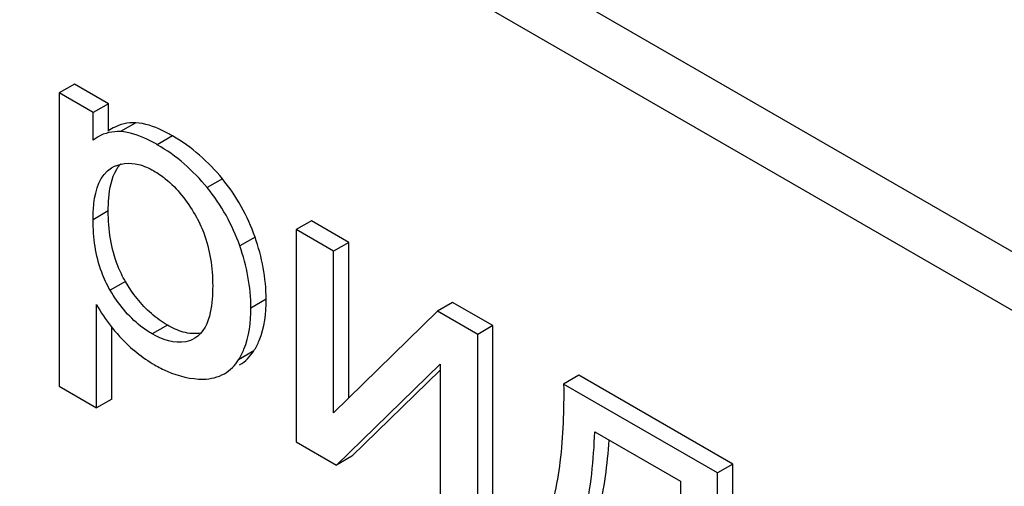
# Model space of a CAD drawing. Units: millimetres. Extents: x 0 to 6000, y -4 to 4243.
# Drawn here: x 4594 to 4608, y 2036 to 2042 of the extents above; entities that cross this region are included whole.
import ezdxf

# ---------------------------------------------------------------- set-up
doc = ezdxf.new("R2010")
doc.units = ezdxf.units.MM
doc.header["$LTSCALE"] = 330
doc.layers.get('0').update_dxf_attribs({"linetype": 'CONTINUOUS'})

msp = doc.modelspace()

# ---------------------------------------------------------------- linework, layer by layer
at = {"color": 7, "linetype": 'Continuous'}
for p, q in [((4630.884, 2025.766), (4567.244, 2062.508)), ((4630.177, 2025.358), (4566.537, 2062.099)), ((4594.821, 2041.379), (4594.609, 2041.256)), ((4595.297, 2041.104), (4594.821, 2041.379)), ((4594.609, 2041.256), (4594.609, 2037.165)), ((4595.084, 2040.982), (4594.609, 2041.256)), ((4595.297, 2041.104), (4595.084, 2040.982)), ((4595.297, 2040.72), (4595.297, 2041.104)), ((4595.084, 2040.597), (4595.084, 2040.982)), ((4595.152, 2040.643), (4595.084, 2040.597)), ((4595.364, 2040.766), (4595.294, 2040.725)), ((4598.124, 2039.472), (4597.911, 2039.35)), ((4598.645, 2039.171), (4598.124, 2039.472)), ((4597.911, 2039.35), (4597.911, 2036.392)), ((4598.433, 2039.048), (4597.911, 2039.35)), ((4598.645, 2039.171), (4598.433, 2039.048)), ((4598.645, 2037.001), (4598.645, 2039.171)), ((4598.433, 2036.793), (4598.433, 2039.048)), ((4600.092, 2038.335), (4599.88, 2038.213)), ((4600.655, 2038.011), (4600.092, 2038.335)), ((4595.131, 2036.864), (4595.131, 2038.304)), ((4599.88, 2038.213), (4598.433, 2036.793)), ((4600.443, 2037.888), (4599.88, 2038.213)), ((4595.343, 2036.987), (4595.343, 2037.989)), ((4600.655, 2038.011), (4600.443, 2037.888)), ((4600.655, 2035.053), (4600.655, 2038.011)), ((4600.443, 2034.931), (4600.443, 2037.888)), ((4598.474, 2036.067), (4599.921, 2037.474)), ((4598.686, 2036.19), (4599.921, 2037.39)), ((4599.921, 2037.474), (4599.921, 2035.232)), ((4601.852, 2037.319), (4601.64, 2037.197)), ((4603.998, 2036.081), (4601.852, 2037.319)), ((4594.609, 2037.165), (4595.131, 2036.864)), ((4603.786, 2035.958), (4601.64, 2037.197)), ((4595.343, 2036.987), (4595.131, 2036.864)), ((4602.075, 2036.531), (4603.267, 2035.843)), ((4597.911, 2036.392), (4598.474, 2036.067)), ((4598.686, 2036.19), (4598.474, 2036.067)), ((4603.998, 2036.081), (4603.786, 2035.958)), ((4603.998, 2033.535), (4603.998, 2036.081)), ((4603.267, 2035.843), (4603.267, 2033.712)), ((4603.786, 2033.413), (4603.786, 2035.958))]:
    msp.add_line(p, q, dxfattribs=at)
at = {"color": 9, "linetype": 'Continuous'}
for p, q in [((4595.676, 2040.838), (4595.464, 2040.716)), ((4596.19, 2040.655), (4595.977, 2040.533)), ((4596.884, 2040.058), (4596.672, 2039.935)), ((4595.294, 2039.61), (4595.082, 2039.488)), ((4597.339, 2039.245), (4597.127, 2039.122)), ((4595.533, 2038.627), (4595.321, 2038.505)), ((4597.494, 2038.379), (4597.282, 2038.256)), ((4596.117, 2038.018), (4595.905, 2037.896)), ((4597.323, 2037.659), (4597.111, 2037.536))]:
    msp.add_line(p, q, dxfattribs=at)
at = {"color": 7, "linetype": 'Continuous'}
msp.add_arc((4597.401, 2039.636), 2.637, 218.3406, 222.9158, dxfattribs=at)
for points in [[(4595.676, 2040.838), (4595.569, 2040.843), (4595.457, 2040.819), (4595.364, 2040.766)], [(4595.464, 2040.716), (4595.357, 2040.72), (4595.244, 2040.697), (4595.152, 2040.643)], [(4596.884, 2040.058), (4596.691, 2040.294), (4596.454, 2040.503), (4596.19, 2040.655)], [(4596.672, 2039.935), (4596.479, 2040.172), (4596.242, 2040.38), (4595.977, 2040.533)], [(4595.337, 2040.21), (4595.447, 2040.275), (4595.593, 2040.29), (4595.717, 2040.258)], [(4595.717, 2040.258), (4595.791, 2040.239), (4595.862, 2040.207), (4595.928, 2040.169)], [(4597.339, 2039.245), (4597.237, 2039.538), (4597.081, 2039.818), (4596.884, 2040.058)], [(4597.127, 2039.122), (4597.025, 2039.416), (4596.869, 2039.695), (4596.672, 2039.935)], [(4597.494, 2038.379), (4597.494, 2038.672), (4597.436, 2038.968), (4597.339, 2039.245)], [(4597.282, 2038.256), (4597.282, 2038.55), (4597.224, 2038.845), (4597.127, 2039.122)], [(4595.894, 2038.178), (4595.75, 2038.305), (4595.63, 2038.461), (4595.533, 2038.627)], [(4596.749, 2038.567), (4596.749, 2038.442), (4596.741, 2038.316), (4596.715, 2038.194)], [(4595.131, 2038.304), (4595.189, 2038.197), (4595.258, 2038.096), (4595.333, 2038)], [(4596.117, 2038.018), (4596.038, 2038.064), (4595.963, 2038.118), (4595.894, 2038.178)], [(4596.715, 2038.194), (4596.686, 2038.057), (4596.621, 2037.903), (4596.499, 2037.834)], [(4596.338, 2037.922), (4596.261, 2037.943), (4596.187, 2037.978), (4596.117, 2038.018)], [(4596.586, 2037.908), (4596.505, 2037.892), (4596.418, 2037.899), (4596.338, 2037.922)], [(4595.47, 2037.841), (4595.607, 2037.693), (4595.766, 2037.564), (4595.94, 2037.464)], [(4597.124, 2037.464), (4597.205, 2037.51), (4597.273, 2037.581), (4597.323, 2037.659)], [(4596.912, 2037.341), (4596.993, 2037.388), (4597.061, 2037.458), (4597.111, 2037.536)], [(4596.618, 2037.265), (4596.719, 2037.267), (4596.824, 2037.29), (4596.912, 2037.341)]]:
    msp.add_open_spline(points, degree=3, dxfattribs=at)
for points, knots in [([(4596.19, 2040.655), (4596.142, 2040.683), (4595.981, 2040.768), (4595.803, 2040.833), (4595.676, 2040.838)], [0, 0, 0, 0, 0.301988, 1, 1, 1, 1]), ([(4595.977, 2040.533), (4595.93, 2040.561), (4595.769, 2040.646), (4595.591, 2040.71), (4595.464, 2040.716)], [0, 0, 0, 0, 0.301988, 1, 1, 1, 1]), ([(4595.407, 2040.185), (4595.416, 2040.201), (4595.435, 2040.23), (4595.458, 2040.256), (4595.469, 2040.268)], [0, 0, 0, 0, 0.511256, 1, 1, 1, 1]), ([(4595.082, 2039.488), (4595.082, 2039.564), (4595.09, 2039.816), (4595.179, 2040.116), (4595.337, 2040.21)], [0, 0, 0, 0, 0.29297, 1, 1, 1, 1]), ([(4595.294, 2039.61), (4595.294, 2039.67), (4595.301, 2039.865), (4595.338, 2040.067), (4595.407, 2040.185)], [0, 0, 0, 0, 0.303246, 1, 1, 1, 1]), ([(4595.928, 2040.169), (4595.984, 2040.136), (4596.218, 2039.975), (4596.396, 2039.743), (4596.504, 2039.554)], [0, 0, 0, 0, 0.228539, 1, 1, 1, 1]), ([(4595.533, 2038.627), (4595.492, 2038.696), (4595.343, 2039.003), (4595.294, 2039.351), (4595.294, 2039.61)], [0, 0, 0, 0, 0.235815, 1, 1, 1, 1]), ([(4596.504, 2039.554), (4596.551, 2039.474), (4596.697, 2039.164), (4596.749, 2038.816), (4596.749, 2038.567)], [0, 0, 0, 0, 0.271216, 1, 1, 1, 1]), ([(4595.321, 2038.505), (4595.274, 2038.585), (4595.128, 2038.894), (4595.082, 2039.24), (4595.082, 2039.488)], [0, 0, 0, 0, 0.271707, 1, 1, 1, 1]), ([(4595.905, 2037.896), (4595.849, 2037.928), (4595.614, 2038.087), (4595.431, 2038.316), (4595.321, 2038.505)], [0, 0, 0, 0, 0.228652, 1, 1, 1, 1]), ([(4597.323, 2037.659), (4597.352, 2037.705), (4597.466, 2037.928), (4597.494, 2038.184), (4597.494, 2038.379)], [0, 0, 0, 0, 0.217841, 1, 1, 1, 1]), ([(4597.111, 2037.536), (4597.14, 2037.582), (4597.253, 2037.805), (4597.282, 2038.062), (4597.282, 2038.256)], [0, 0, 0, 0, 0.217841, 1, 1, 1, 1]), ([(4596.499, 2037.834), (4596.46, 2037.812), (4596.264, 2037.736), (4596.044, 2037.816), (4595.905, 2037.896)], [0, 0, 0, 0, 0.220319, 1, 1, 1, 1]), ([(4595.94, 2037.464), (4595.997, 2037.431), (4596.207, 2037.322), (4596.446, 2037.263), (4596.618, 2037.265)], [0, 0, 0, 0, 0.277789, 1, 1, 1, 1]), ([(4601.64, 2037.197), (4601.644, 2036.834), (4601.623, 2036.159), (4601.485, 2035.465), (4601.32, 2035.193)], [0, 0, 0, 0, 0.532647, 1, 1, 1, 1]), ([(4601.611, 2034.668), (4601.78, 2034.859), (4602.002, 2035.499), (4602.058, 2036.139), (4602.075, 2036.531)], [0, 0, 0, 0, 0.393129, 1, 1, 1, 1]), ([(4601.823, 2034.791), (4601.974, 2034.961), (4602.186, 2035.514), (4602.251, 2036.075), (4602.274, 2036.415)], [0, 0, 0, 0, 0.400375, 1, 1, 1, 1])]:
    msp.add_open_spline(points, degree=3, knots=knots, dxfattribs=at)

doc.saveas('drawing.dxf')
